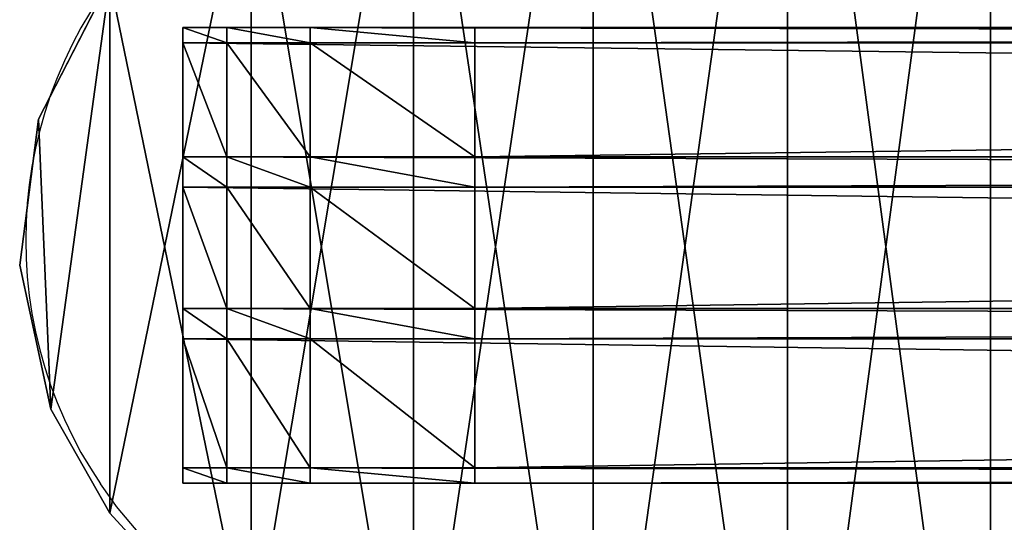
# Model space of a CAD drawing. Units: millimetres. Extents: x 1408 to 1834, y 314 to 635.
# Drawn here: x 1558 to 1571, y 471 to 477 of the extents above; entities that cross this region are included whole.
import ezdxf

# ---------------------------------------------------------------- set-up
doc = ezdxf.new("R2010")
doc.units = ezdxf.units.MM
doc.layers.get('0').update_dxf_attribs({"true_color": 0xff5454})
doc.layers.add('strefa bezpieczenstwa', color=1, linetype='Continuous')

# ---------------------------------------------------------------- blocks, each defined once
blk = doc.blocks.new('skp3EE6')
for p, q in [((-612.6, 35.111, 477.171), (-622, 16.796, 477.171)), ((-622, 16.796, 492.171), (-612.6, 35.111, 492.171)), ((-622, 16.796, 475.171), (-612.6, 35.111, 475.171)), ((-612.6, 35.111, 494.171), (-622, 16.796, 494.171)), ((-597.2, 28.859, 448.255), (-603, 28.859, 474.711)), ((-603, 28.859, 474.711), (604, 28.859, 474.711)), ((-603, 28.859, 474.711), (-603, 26.859, 474.711)), ((-586.2, 28.859, 423.473), (-597.2, 28.859, 448.255)), ((-597.2, 26.859, 448.255), (-597.2, 28.859, 448.255)), ((-564.5, 28.859, 394.711), (-586.2, 28.859, 423.473)), ((-586.2, 28.859, 423.473), (-586.2, 26.859, 423.473)), ((565.4, 28.859, 394.711), (-564.5, 28.859, 394.711)), ((-564.5, 26.859, 394.711), (-564.5, 28.859, 394.711)), ((-603, 26.859, 474.711), (604, 26.859, 474.711)), ((-597.2, 26.859, 448.255), (-603, 26.859, 474.711)), ((-603, 26.859, 474.711), (-603, 11.859, 474.711)), ((-586.2, 26.859, 423.473), (-597.2, 26.859, 448.255)), ((-597.2, 11.859, 448.255), (-597.2, 26.859, 448.255)), ((-564.5, 26.859, 394.711), (-586.2, 26.859, 423.473)), ((-586.2, 26.859, 423.473), (-586.2, 11.859, 423.473)), ((565.4, 26.859, 394.711), (-564.5, 26.859, 394.711)), ((-564.5, 11.859, 394.711), (-564.5, 26.859, 394.711)), ((-622, 16.796, 477.171), (-624.5, -2.435, 477.171)), ((-624.5, -2.435, 492.171), (-622, 16.796, 492.171)), ((-624.5, -2.435, 475.171), (-622, 16.796, 475.171)), ((-622, 16.796, 494.171), (-624.5, -2.435, 494.171)), ((-622, 16.796, 477.171), (-622, 16.796, 492.171)), ((-622, 16.796, 475.171), (-622, 16.796, 477.171)), ((-622, 16.796, 492.171), (-622, 16.796, 494.171)), ((-603, 11.859, 474.711), (-597.2, 11.859, 448.255)), ((-603, 7.85899, 474.711), (-603, 11.859, 474.711)), ((-603, 11.859, 474.711), (604, 11.859, 474.711)), ((-597.2, 11.859, 448.255), (-597.2, 7.85899, 448.255)), ((-597.2, 11.859, 448.255), (-586.2, 11.859, 423.473)), ((-586.2, 7.85899, 423.473), (-586.2, 11.859, 423.473)), ((-586.2, 11.859, 423.473), (-564.5, 11.859, 394.711)), ((-564.5, 11.859, 394.711), (-564.5, 7.85899, 394.711)), ((565.4, 11.859, 394.711), (-564.5, 11.859, 394.711)), ((-597.2, 7.85899, 448.255), (-603, 7.85899, 474.711)), ((604, 7.85899, 474.711), (-603, 7.85899, 474.711)), ((-603, 7.85899, 474.711), (-603, -8.14101, 474.711)), ((-586.2, 7.85899, 423.473), (-597.2, 7.85899, 448.255)), ((-597.2, -8.14101, 448.255), (-597.2, 7.85899, 448.255)), ((-564.5, 7.85899, 394.711), (-586.2, 7.85899, 423.473)), ((-586.2, 7.85899, 423.473), (-586.2, -8.14101, 423.473)), ((-564.5, 7.85899, 394.711), (565.4, 7.85899, 394.711)), ((-564.5, -8.14101, 394.711), (-564.5, 7.85899, 394.711)), ((-624.5, -2.435, 477.171), (-624.5, -2.435, 492.171)), ((-624.5, -2.435, 477.171), (-620.4, -21.387, 477.171)), ((-620.4, -21.387, 492.171), (-624.5, -2.435, 492.171)), ((-620.4, -21.387, 475.171), (-624.5, -2.435, 475.171)), ((-624.5, -2.435, 494.171), (-620.4, -21.387, 494.171)), ((-624.5, -2.435, 475.171), (-624.5, -2.435, 477.171)), ((-624.5, -2.435, 492.171), (-624.5, -2.435, 494.171)), ((-603, -8.14101, 474.711), (604, -8.14101, 474.711)), ((-597.2, -8.14101, 448.255), (-603, -8.14101, 474.711)), ((-603, -8.14101, 474.711), (-603, -12.141, 474.711)), ((-586.2, -8.14101, 423.473), (-597.2, -8.14101, 448.255)), ((-597.2, -12.141, 448.255), (-597.2, -8.14101, 448.255)), ((-564.5, -8.14101, 394.711), (-586.2, -8.14101, 423.473)), ((-586.2, -12.141, 423.473), (-586.2, -8.14101, 423.473)), ((565.4, -8.14101, 394.711), (-564.5, -8.14101, 394.711)), ((-564.5, -12.141, 394.711), (-564.5, -8.14101, 394.711)), ((-603, -29.141, 474.711), (-603, -12.141, 474.711)), ((-603, -12.141, 474.711), (-597.2, -12.141, 448.255)), ((604, -12.141, 474.711), (-603, -12.141, 474.711)), ((-597.2, -12.141, 448.255), (-597.2, -29.141, 448.255)), ((-597.2, -12.141, 448.255), (-586.2, -12.141, 423.473)), ((-586.2, -12.141, 423.473), (-586.2, -29.141, 423.473)), ((-586.2, -12.141, 423.473), (-564.5, -12.141, 394.711)), ((-564.5, -12.141, 394.711), (-564.5, -29.141, 394.711)), ((-564.5, -12.141, 394.711), (565.4, -12.141, 394.711)), ((-620.4, -21.387, 477.171), (-620.4, -21.387, 492.171)), ((-620.4, -21.387, 477.171), (-612.6, -35.111, 477.171)), ((-612.6, -35.111, 492.171), (-620.4, -21.387, 492.171)), ((-612.6, -35.111, 475.171), (-620.4, -21.387, 475.171)), ((-620.4, -21.387, 494.171), (-612.6, -35.111, 494.171)), ((-620.4, -21.387, 475.171), (-620.4, -21.387, 477.171)), ((-620.4, -21.387, 492.171), (-620.4, -21.387, 494.171)), ((-603, -31.141, 474.711), (-603, -29.141, 474.711)), ((-603, -29.141, 474.711), (-597.2, -29.141, 448.255)), ((604, -29.141, 474.711), (-603, -29.141, 474.711)), ((-597.2, -31.141, 448.255), (-597.2, -29.141, 448.255)), ((-597.2, -29.141, 448.255), (-586.2, -29.141, 423.473)), ((-586.2, -31.141, 423.473), (-586.2, -29.141, 423.473)), ((-586.2, -29.141, 423.473), (-564.5, -29.141, 394.711)), ((-564.5, -29.141, 394.711), (-564.5, -31.141, 394.711)), ((-564.5, -29.141, 394.711), (565.4, -29.141, 394.711)), ((604, -31.141, 474.711), (-603, -31.141, 474.711)), ((-603, -31.141, 474.711), (-597.2, -31.141, 448.255)), ((-597.2, -31.141, 448.255), (-586.2, -31.141, 423.473)), ((-586.2, -31.141, 423.473), (-564.5, -31.141, 394.711)), ((-564.5, -31.141, 394.711), (565.4, -31.141, 394.711)), ((-612.6, -35.111, 477.171), (-594, -55.427, 477.171)), ((-594, -55.427, 492.171), (-612.6, -35.111, 492.171)), ((-612.6, -35.111, 492.171), (-612.6, -35.111, 477.171)), ((-594, -55.427, 475.171), (-612.6, -35.111, 475.171)), ((-612.6, -35.111, 494.171), (-594, -55.427, 494.171)), ((-612.6, -35.111, 477.171), (-612.6, -35.111, 475.171)), ((-612.6, -35.111, 494.171), (-612.6, -35.111, 492.171))]:
    blk.add_line(p, q)
at = {"color": 140, "true_color": 0x00aaff}
mesh = blk.add_polyface(dxfattribs=at)
corners = [(-622, 16.796, 475.171), (-620.4, -21.387, 475.171), (-624.5, -2.435, 475.171), (-612.6, 35.111, 475.171), (-612.6, -35.111, 475.171), (-594, 55.427, 475.171), (-594, -55.427, 475.171), (-572.6, 72.72, 475.171), (-572.6, -72.721, 475.171), (-548.9, 86.598, 475.171), (-548.9, -86.598, 475.171), (-523.3, 96.743, 475.171), (-523.3, -96.743, 475.171), (-496.5, 102.924, 475.171), (-496.5, -102.924, 475.171), (-469.1, 105, 475.171), (-469.1, -105, 475.171), (-441.7, 102.924, 475.171), (-441.7, -102.924, 475.171), (-414.9, 96.743, 475.171), (-414.9, -96.743, 475.171), (-389.3, 86.598, 475.171), (-389.3, -86.598, 475.171), (-365.6, 72.72, 475.171), (-365.6, -72.721, 475.171), (-344.2, 55.427, 475.171), (-344.2, -55.427, 475.171), (-325.7, 35.111, 475.171), (-325.7, -35.111, 475.171), (-316.2, 16.796, 475.171), (-316.2, -16.797, 475.171), (-313.7, 0, 475.171)]
mesh.append_faces([[corners[k] for k in face] for face in [(0, 1, 2), (30, 29, 31)]], dxfattribs={"vtx0": -1, "color": 140})
mesh.append_faces([[corners[k] for k in face] for face in [(1, 3, 4), (4, 5, 6), (6, 7, 8), (8, 9, 10), (10, 11, 12), (12, 13, 14), (14, 15, 16), (16, 17, 18), (18, 19, 20), (20, 21, 22), (22, 23, 24), (24, 25, 26), (26, 27, 28), (28, 29, 30)]], dxfattribs={"vtx0": -1, "vtx1": -1, "color": 140})
mesh.append_faces([[corners[k] for k in face] for face in [(1, 0, 3), (4, 3, 5), (6, 5, 7), (8, 7, 9), (10, 9, 11), (12, 11, 13), (14, 13, 15), (16, 15, 17), (18, 17, 19), (20, 19, 21), (22, 21, 23), (24, 23, 25), (26, 25, 27), (28, 27, 29)]], dxfattribs={"vtx0": -1, "vtx2": -1, "color": 140})
mesh = blk.add_polyface(dxfattribs=at)
corners = [(-620.4, -21.387, 494.171), (-622, 16.796, 494.171), (-624.5, -2.435, 494.171), (-612.6, 35.111, 494.171), (-612.6, -35.111, 494.171), (-594, -55.427, 494.171), (-594, 55.427, 494.171), (-572.6, -72.721, 494.171), (-572.6, 72.72, 494.171), (-548.9, -86.598, 494.171), (-548.9, 86.598, 494.171), (-523.3, -96.743, 494.171), (-523.3, 96.743, 494.171), (-496.5, -102.924, 494.171), (-496.5, 102.924, 494.171), (-469.1, -105, 494.171), (-469.1, 105, 494.171), (-441.7, -102.924, 494.171), (-441.7, 102.924, 494.171), (-414.9, -96.743, 494.171), (-414.9, 96.743, 494.171), (-389.3, -86.598, 494.171), (-389.3, 86.598, 494.171), (-365.6, -72.721, 494.171), (-365.6, 72.72, 494.171), (-344.2, -55.427, 494.171), (-344.2, 55.427, 494.171), (-325.7, -35.111, 494.171), (-325.7, 35.111, 494.171), (-316.2, -16.797, 494.171), (-316.2, 16.796, 494.171), (-313.7, 0, 494.171)]
mesh.append_faces([[corners[k] for k in face] for face in [(0, 1, 2), (30, 29, 31)]], dxfattribs={"vtx0": -1, "color": 140})
mesh.append_faces([[corners[k] for k in face] for face in [(1, 0, 3), (3, 5, 6), (6, 7, 8), (8, 9, 10), (10, 11, 12), (12, 13, 14), (14, 15, 16), (16, 17, 18), (18, 19, 20), (20, 21, 22), (22, 23, 24), (24, 25, 26), (26, 27, 28), (28, 29, 30)]], dxfattribs={"vtx0": -1, "vtx1": -1, "color": 140})
mesh.append_faces([[corners[k] for k in face] for face in [(3, 0, 4), (3, 4, 5), (6, 5, 7), (8, 7, 9), (10, 9, 11), (12, 11, 13), (14, 13, 15), (16, 15, 17), (18, 17, 19), (20, 19, 21), (22, 21, 23), (24, 23, 25), (26, 25, 27), (28, 27, 29)]], dxfattribs={"vtx0": -1, "vtx2": -1, "color": 140})
at = {"color": 18, "true_color": 0x000000}
mesh = blk.add_polyface(dxfattribs=at)
corners = [(-612.6, 35.111, 492.171), (-622, 16.796, 477.171), (-622, 16.796, 492.171), (-612.6, 35.111, 477.171)]
mesh.append_faces([[corners[k] for k in face] for face in [(0, 1, 2), (1, 0, 3)]], dxfattribs={"vtx0": -1, "color": 18})
at = {"color": 140, "true_color": 0x00aaff}
mesh = blk.add_polyface(dxfattribs=at)
corners = [(-612.6, 35.111, 477.171), (-622, 16.796, 475.171), (-622, 16.796, 477.171), (-612.6, 35.111, 475.171)]
mesh.append_faces([[corners[k] for k in face] for face in [(0, 1, 2), (1, 0, 3)]], dxfattribs={"vtx0": -1, "color": 140})
mesh = blk.add_polyface(dxfattribs=at)
corners = [(-612.6, 35.111, 494.171), (-622, 16.796, 492.171), (-622, 16.796, 494.171), (-612.6, 35.111, 492.171)]
mesh.append_faces([[corners[k] for k in face] for face in [(0, 1, 2), (1, 0, 3)]], dxfattribs={"vtx0": -1, "color": 140})
at = {"color": 254, "true_color": 0xdbdbdb}
mesh = blk.add_polyface(dxfattribs=at)
corners = [(-586.2, 28.859, 423.473), (565.4, 28.859, 394.711), (-564.5, 28.859, 394.711), (587.2, 28.859, 423.473), (-597.2, 28.859, 448.255), (598.2, 28.859, 448.255), (-603, 28.859, 474.711), (604, 28.859, 474.711)]
mesh.append_faces([[corners[k] for k in face] for face in [(0, 1, 2), (5, 6, 7)]], dxfattribs={"vtx0": -1, "color": 254})
mesh.append_faces([[corners[k] for k in face] for face in [(1, 0, 3), (3, 4, 5)]], dxfattribs={"vtx0": -1, "vtx1": -1, "color": 254})
mesh.append_faces([[corners[k] for k in face] for face in [(3, 0, 4), (5, 4, 6)]], dxfattribs={"vtx0": -1, "vtx2": -1, "color": 254})
mesh = blk.add_polyface(dxfattribs=at)
corners = [(604, 26.859, 474.711), (-603, 28.859, 474.711), (-603, 26.859, 474.711), (604, 28.859, 474.711)]
mesh.append_faces([[corners[k] for k in face] for face in [(0, 1, 2), (1, 0, 3)]], dxfattribs={"vtx0": -1, "color": 254})
mesh = blk.add_polyface(dxfattribs=at)
corners = [(-603, 28.859, 474.711), (-597.2, 26.859, 448.255), (-603, 26.859, 474.711), (-597.2, 28.859, 448.255)]
mesh.append_faces([[corners[k] for k in face] for face in [(0, 1, 2), (1, 0, 3)]], dxfattribs={"vtx0": -1, "color": 254})
mesh = blk.add_polyface(dxfattribs=at)
corners = [(-597.2, 28.859, 448.255), (-586.2, 26.859, 423.473), (-597.2, 26.859, 448.255), (-586.2, 28.859, 423.473)]
mesh.append_faces([[corners[k] for k in face] for face in [(0, 1, 2), (1, 0, 3)]], dxfattribs={"vtx0": -1, "color": 254})
mesh = blk.add_polyface(dxfattribs=at)
corners = [(-586.2, 28.859, 423.473), (-564.5, 26.859, 394.711), (-586.2, 26.859, 423.473), (-564.5, 28.859, 394.711)]
mesh.append_faces([[corners[k] for k in face] for face in [(0, 1, 2), (1, 0, 3)]], dxfattribs={"vtx0": -1, "color": 254})
mesh = blk.add_polyface(dxfattribs=at)
corners = [(565.4, 28.859, 394.711), (-564.5, 26.859, 394.711), (-564.5, 28.859, 394.711), (565.4, 26.859, 394.711)]
mesh.append_faces([[corners[k] for k in face] for face in [(0, 1, 2), (1, 0, 3)]], dxfattribs={"vtx0": -1, "color": 254})
at = {"color": 18, "true_color": 0x000000}
mesh = blk.add_polyface(dxfattribs=at)
corners = [(604, 11.859, 474.711), (-603, 26.859, 474.711), (-603, 11.859, 474.711), (604, 26.859, 474.711)]
mesh.append_faces([[corners[k] for k in face] for face in [(0, 1, 2), (1, 0, 3)]], dxfattribs={"vtx0": -1, "color": 18})
mesh = blk.add_polyface(dxfattribs=at)
corners = [(-603, 26.859, 474.711), (-597.2, 11.859, 448.255), (-603, 11.859, 474.711), (-597.2, 26.859, 448.255)]
mesh.append_faces([[corners[k] for k in face] for face in [(0, 1, 2), (1, 0, 3)]], dxfattribs={"vtx0": -1, "color": 18})
mesh = blk.add_polyface(dxfattribs=at)
corners = [(-597.2, 26.859, 448.255), (-586.2, 11.859, 423.473), (-597.2, 11.859, 448.255), (-586.2, 26.859, 423.473)]
mesh.append_faces([[corners[k] for k in face] for face in [(0, 1, 2), (1, 0, 3)]], dxfattribs={"vtx0": -1, "color": 18})
mesh = blk.add_polyface(dxfattribs=at)
corners = [(-586.2, 26.859, 423.473), (-564.5, 11.859, 394.711), (-586.2, 11.859, 423.473), (-564.5, 26.859, 394.711)]
mesh.append_faces([[corners[k] for k in face] for face in [(0, 1, 2), (1, 0, 3)]], dxfattribs={"vtx0": -1, "color": 18})
mesh = blk.add_polyface(dxfattribs=at)
corners = [(565.4, 26.859, 394.711), (-564.5, 11.859, 394.711), (-564.5, 26.859, 394.711), (565.4, 11.859, 394.711)]
mesh.append_faces([[corners[k] for k in face] for face in [(0, 1, 2), (1, 0, 3)]], dxfattribs={"vtx0": -1, "color": 18})
mesh = blk.add_polyface(dxfattribs=at)
corners = [(-622, 16.796, 492.171), (-624.5, -2.435, 477.171), (-624.5, -2.435, 492.171), (-622, 16.796, 477.171)]
mesh.append_faces([[corners[k] for k in face] for face in [(0, 1, 2), (1, 0, 3)]], dxfattribs={"vtx0": -1, "color": 18})
at = {"color": 140, "true_color": 0x00aaff}
mesh = blk.add_polyface(dxfattribs=at)
corners = [(-622, 16.796, 477.171), (-624.5, -2.435, 475.171), (-624.5, -2.435, 477.171), (-622, 16.796, 475.171)]
mesh.append_faces([[corners[k] for k in face] for face in [(0, 1, 2), (1, 0, 3)]], dxfattribs={"vtx0": -1, "color": 140})
mesh = blk.add_polyface(dxfattribs=at)
corners = [(-622, 16.796, 494.171), (-624.5, -2.435, 492.171), (-624.5, -2.435, 494.171), (-622, 16.796, 492.171)]
mesh.append_faces([[corners[k] for k in face] for face in [(0, 1, 2), (1, 0, 3)]], dxfattribs={"vtx0": -1, "color": 140})
at = {"color": 254, "true_color": 0xdbdbdb}
mesh = blk.add_polyface(dxfattribs=at)
corners = [(-603, 11.859, 474.711), (-597.2, 7.85899, 448.255), (-603, 7.85899, 474.711), (-597.2, 11.859, 448.255)]
mesh.append_faces([[corners[k] for k in face] for face in [(0, 1, 2), (1, 0, 3)]], dxfattribs={"vtx0": -1, "color": 254})
at = {"color": 7, "true_color": 0xffffff}
mesh = blk.add_polyface(dxfattribs=at)
corners = [(604, 7.85899, 474.711), (-603, 11.859, 474.711), (-603, 7.85899, 474.711), (604, 11.859, 474.711)]
mesh.append_faces([[corners[k] for k in face] for face in [(0, 1, 2), (1, 0, 3)]], dxfattribs={"vtx0": -1, "color": 7})
at = {"color": 254, "true_color": 0xdbdbdb}
mesh = blk.add_polyface(dxfattribs=at)
corners = [(-597.2, 11.859, 448.255), (-586.2, 7.85899, 423.473), (-597.2, 7.85899, 448.255), (-586.2, 11.859, 423.473)]
mesh.append_faces([[corners[k] for k in face] for face in [(0, 1, 2), (1, 0, 3)]], dxfattribs={"vtx0": -1, "color": 254})
mesh = blk.add_polyface(dxfattribs=at)
corners = [(-586.2, 11.859, 423.473), (-564.5, 7.85899, 394.711), (-586.2, 7.85899, 423.473), (-564.5, 11.859, 394.711)]
mesh.append_faces([[corners[k] for k in face] for face in [(0, 1, 2), (1, 0, 3)]], dxfattribs={"vtx0": -1, "color": 254})
at = {"color": 7, "true_color": 0xffffff}
mesh = blk.add_polyface(dxfattribs=at)
corners = [(565.4, 11.859, 394.711), (-564.5, 7.85899, 394.711), (-564.5, 11.859, 394.711), (565.4, 7.85899, 394.711)]
mesh.append_faces([[corners[k] for k in face] for face in [(0, 1, 2), (1, 0, 3)]], dxfattribs={"vtx0": -1, "color": 7})
at = {"color": 18, "true_color": 0x000000}
mesh = blk.add_polyface(dxfattribs=at)
corners = [(604, -8.14101, 474.711), (-603, 7.85899, 474.711), (-603, -8.14101, 474.711), (604, 7.85899, 474.711)]
mesh.append_faces([[corners[k] for k in face] for face in [(0, 1, 2), (1, 0, 3)]], dxfattribs={"vtx0": -1, "color": 18})
mesh = blk.add_polyface(dxfattribs=at)
corners = [(-603, 7.85899, 474.711), (-597.2, -8.14101, 448.255), (-603, -8.14101, 474.711), (-597.2, 7.85899, 448.255)]
mesh.append_faces([[corners[k] for k in face] for face in [(0, 1, 2), (1, 0, 3)]], dxfattribs={"vtx0": -1, "color": 18})
mesh = blk.add_polyface(dxfattribs=at)
corners = [(-597.2, 7.85899, 448.255), (-586.2, -8.14101, 423.473), (-597.2, -8.14101, 448.255), (-586.2, 7.85899, 423.473)]
mesh.append_faces([[corners[k] for k in face] for face in [(0, 1, 2), (1, 0, 3)]], dxfattribs={"vtx0": -1, "color": 18})
mesh = blk.add_polyface(dxfattribs=at)
corners = [(-586.2, 7.85899, 423.473), (-564.5, -8.14101, 394.711), (-586.2, -8.14101, 423.473), (-564.5, 7.85899, 394.711)]
mesh.append_faces([[corners[k] for k in face] for face in [(0, 1, 2), (1, 0, 3)]], dxfattribs={"vtx0": -1, "color": 18})
mesh = blk.add_polyface(dxfattribs=at)
corners = [(565.4, 7.85899, 394.711), (-564.5, -8.14101, 394.711), (-564.5, 7.85899, 394.711), (565.4, -8.14101, 394.711)]
mesh.append_faces([[corners[k] for k in face] for face in [(0, 1, 2), (1, 0, 3)]], dxfattribs={"vtx0": -1, "color": 18})
mesh = blk.add_polyface(dxfattribs=at)
corners = [(-624.5, -2.435, 492.171), (-620.4, -21.387, 477.171), (-620.4, -21.387, 492.171), (-624.5, -2.435, 477.171)]
mesh.append_faces([[corners[k] for k in face] for face in [(0, 1, 2), (1, 0, 3)]], dxfattribs={"vtx0": -1, "color": 18})
at = {"color": 140, "true_color": 0x00aaff}
mesh = blk.add_polyface(dxfattribs=at)
corners = [(-624.5, -2.435, 477.171), (-620.4, -21.387, 475.171), (-620.4, -21.387, 477.171), (-624.5, -2.435, 475.171)]
mesh.append_faces([[corners[k] for k in face] for face in [(0, 1, 2), (1, 0, 3)]], dxfattribs={"vtx0": -1, "color": 140})
mesh = blk.add_polyface(dxfattribs=at)
corners = [(-624.5, -2.435, 494.171), (-620.4, -21.387, 492.171), (-620.4, -21.387, 494.171), (-624.5, -2.435, 492.171)]
mesh.append_faces([[corners[k] for k in face] for face in [(0, 1, 2), (1, 0, 3)]], dxfattribs={"vtx0": -1, "color": 140})
at = {"color": 7, "true_color": 0xffffff}
mesh = blk.add_polyface(dxfattribs=at)
corners = [(604, -12.141, 474.711), (-603, -8.14101, 474.711), (-603, -12.141, 474.711), (604, -8.14101, 474.711)]
mesh.append_faces([[corners[k] for k in face] for face in [(0, 1, 2), (1, 0, 3)]], dxfattribs={"vtx0": -1, "color": 7})
mesh = blk.add_polyface(dxfattribs=at)
corners = [(-603, -8.14101, 474.711), (-597.2, -12.141, 448.255), (-603, -12.141, 474.711), (-597.2, -8.14101, 448.255)]
mesh.append_faces([[corners[k] for k in face] for face in [(0, 1, 2), (1, 0, 3)]], dxfattribs={"vtx0": -1, "color": 7})
mesh = blk.add_polyface(dxfattribs=at)
corners = [(-597.2, -8.14101, 448.255), (-586.2, -12.141, 423.473), (-597.2, -12.141, 448.255), (-586.2, -8.14101, 423.473)]
mesh.append_faces([[corners[k] for k in face] for face in [(0, 1, 2), (1, 0, 3)]], dxfattribs={"vtx0": -1, "color": 7})
mesh = blk.add_polyface(dxfattribs=at)
corners = [(-586.2, -8.14101, 423.473), (-564.5, -12.141, 394.711), (-586.2, -12.141, 423.473), (-564.5, -8.14101, 394.711)]
mesh.append_faces([[corners[k] for k in face] for face in [(0, 1, 2), (1, 0, 3)]], dxfattribs={"vtx0": -1, "color": 7})
mesh = blk.add_polyface(dxfattribs=at)
corners = [(565.4, -8.14101, 394.711), (-564.5, -12.141, 394.711), (-564.5, -8.14101, 394.711), (565.4, -12.141, 394.711)]
mesh.append_faces([[corners[k] for k in face] for face in [(0, 1, 2), (1, 0, 3)]], dxfattribs={"vtx0": -1, "color": 7})
at = {"color": 18, "true_color": 0x000000}
mesh = blk.add_polyface(dxfattribs=at)
corners = [(-603, -12.141, 474.711), (-597.2, -29.141, 448.255), (-603, -29.141, 474.711), (-597.2, -12.141, 448.255)]
mesh.append_faces([[corners[k] for k in face] for face in [(0, 1, 2), (1, 0, 3)]], dxfattribs={"vtx0": -1, "color": 18})
mesh = blk.add_polyface(dxfattribs=at)
corners = [(604, -29.141, 474.711), (-603, -12.141, 474.711), (-603, -29.141, 474.711), (604, -12.141, 474.711)]
mesh.append_faces([[corners[k] for k in face] for face in [(0, 1, 2), (1, 0, 3)]], dxfattribs={"vtx0": -1, "color": 18})
mesh = blk.add_polyface(dxfattribs=at)
corners = [(-597.2, -12.141, 448.255), (-586.2, -29.141, 423.473), (-597.2, -29.141, 448.255), (-586.2, -12.141, 423.473)]
mesh.append_faces([[corners[k] for k in face] for face in [(0, 1, 2), (1, 0, 3)]], dxfattribs={"vtx0": -1, "color": 18})
mesh = blk.add_polyface(dxfattribs=at)
corners = [(-586.2, -12.141, 423.473), (-564.5, -29.141, 394.711), (-586.2, -29.141, 423.473), (-564.5, -12.141, 394.711)]
mesh.append_faces([[corners[k] for k in face] for face in [(0, 1, 2), (1, 0, 3)]], dxfattribs={"vtx0": -1, "color": 18})
mesh = blk.add_polyface(dxfattribs=at)
corners = [(565.4, -12.141, 394.711), (-564.5, -29.141, 394.711), (-564.5, -12.141, 394.711), (565.4, -29.141, 394.711)]
mesh.append_faces([[corners[k] for k in face] for face in [(0, 1, 2), (1, 0, 3)]], dxfattribs={"vtx0": -1, "color": 18})
mesh = blk.add_polyface(dxfattribs=at)
corners = [(-620.4, -21.387, 492.171), (-612.6, -35.111, 477.171), (-612.6, -35.111, 492.171), (-620.4, -21.387, 477.171)]
mesh.append_faces([[corners[k] for k in face] for face in [(0, 1, 2), (1, 0, 3)]], dxfattribs={"vtx0": -1, "color": 18})
at = {"color": 140, "true_color": 0x00aaff}
mesh = blk.add_polyface(dxfattribs=at)
corners = [(-620.4, -21.387, 477.171), (-612.6, -35.111, 475.171), (-612.6, -35.111, 477.171), (-620.4, -21.387, 475.171)]
mesh.append_faces([[corners[k] for k in face] for face in [(0, 1, 2), (1, 0, 3)]], dxfattribs={"vtx0": -1, "color": 140})
mesh = blk.add_polyface(dxfattribs=at)
corners = [(-620.4, -21.387, 494.171), (-612.6, -35.111, 492.171), (-612.6, -35.111, 494.171), (-620.4, -21.387, 492.171)]
mesh.append_faces([[corners[k] for k in face] for face in [(0, 1, 2), (1, 0, 3)]], dxfattribs={"vtx0": -1, "color": 140})
at = {"color": 254, "true_color": 0xdbdbdb}
mesh = blk.add_polyface(dxfattribs=at)
corners = [(-603, -29.141, 474.711), (-597.2, -31.141, 448.255), (-603, -31.141, 474.711), (-597.2, -29.141, 448.255)]
mesh.append_faces([[corners[k] for k in face] for face in [(0, 1, 2), (1, 0, 3)]], dxfattribs={"vtx0": -1, "color": 254})
mesh = blk.add_polyface(dxfattribs=at)
corners = [(604, -31.141, 474.711), (-603, -29.141, 474.711), (-603, -31.141, 474.711), (604, -29.141, 474.711)]
mesh.append_faces([[corners[k] for k in face] for face in [(0, 1, 2), (1, 0, 3)]], dxfattribs={"vtx0": -1, "color": 254})
mesh = blk.add_polyface(dxfattribs=at)
corners = [(-597.2, -29.141, 448.255), (-586.2, -31.141, 423.473), (-597.2, -31.141, 448.255), (-586.2, -29.141, 423.473)]
mesh.append_faces([[corners[k] for k in face] for face in [(0, 1, 2), (1, 0, 3)]], dxfattribs={"vtx0": -1, "color": 254})
mesh = blk.add_polyface(dxfattribs=at)
corners = [(-586.2, -29.141, 423.473), (-564.5, -31.141, 394.711), (-586.2, -31.141, 423.473), (-564.5, -29.141, 394.711)]
mesh.append_faces([[corners[k] for k in face] for face in [(0, 1, 2), (1, 0, 3)]], dxfattribs={"vtx0": -1, "color": 254})
mesh = blk.add_polyface(dxfattribs=at)
corners = [(565.4, -29.141, 394.711), (-564.5, -31.141, 394.711), (-564.5, -29.141, 394.711), (565.4, -31.141, 394.711)]
mesh.append_faces([[corners[k] for k in face] for face in [(0, 1, 2), (1, 0, 3)]], dxfattribs={"vtx0": -1, "color": 254})
mesh = blk.add_polyface(dxfattribs=at)
corners = [(587.2, -31.141, 423.473), (-564.5, -31.141, 394.711), (565.4, -31.141, 394.711), (-586.2, -31.141, 423.473), (598.2, -31.141, 448.255), (-597.2, -31.141, 448.255), (604, -31.141, 474.711), (-603, -31.141, 474.711)]
mesh.append_faces([[corners[k] for k in face] for face in [(0, 1, 2), (5, 6, 7)]], dxfattribs={"vtx0": -1, "color": 254})
mesh.append_faces([[corners[k] for k in face] for face in [(1, 0, 3), (3, 4, 5)]], dxfattribs={"vtx0": -1, "vtx1": -1, "color": 254})
mesh.append_faces([[corners[k] for k in face] for face in [(3, 0, 4), (5, 4, 6)]], dxfattribs={"vtx0": -1, "vtx2": -1, "color": 254})
at = {"color": 18, "true_color": 0x000000}
mesh = blk.add_polyface(dxfattribs=at)
corners = [(-612.6, -35.111, 492.171), (-594, -55.427, 477.171), (-594, -55.427, 492.171), (-612.6, -35.111, 477.171)]
mesh.append_faces([[corners[k] for k in face] for face in [(0, 1, 2), (1, 0, 3)]], dxfattribs={"vtx0": -1, "color": 18})
at = {"color": 140, "true_color": 0x00aaff}
mesh = blk.add_polyface(dxfattribs=at)
corners = [(-612.6, -35.111, 477.171), (-594, -55.427, 475.171), (-594, -55.427, 477.171), (-612.6, -35.111, 475.171)]
mesh.append_faces([[corners[k] for k in face] for face in [(0, 1, 2), (1, 0, 3)]], dxfattribs={"vtx0": -1, "color": 140})
mesh = blk.add_polyface(dxfattribs=at)
corners = [(-612.6, -35.111, 494.171), (-594, -55.427, 492.171), (-594, -55.427, 494.171), (-612.6, -35.111, 492.171)]
mesh.append_faces([[corners[k] for k in face] for face in [(0, 1, 2), (1, 0, 3)]], dxfattribs={"vtx0": -1, "color": 140})
blk = doc.blocks.new('0626-2d')
for p, q in [((-67.475, 16.99), (-67.599, 16.78)), ((-67.599, 16.78), (-67.713, 16.565)), ((-67.713, 16.565), (-67.818, 16.345)), ((-67.818, 16.345), (-67.914, 16.121)), ((-67.914, 16.121), (-68, 15.894)), ((-68, 15.894), (-68.076, 15.662)), ((-68.076, 15.662), (-68.143, 15.428)), ((-68.143, 15.428), (-68.199, 15.191)), ((-68.199, 15.191), (-68.246, 14.952)), ((-68.246, 14.952), (-68.282, 14.711)), ((-68.282, 14.711), (-68.308, 14.469)), ((-68.308, 14.469), (-68.323, 14.226)), ((-68.323, 14.226), (-68.328, 13.983)), ((-68.328, 13.983), (-68.323, 13.739)), ((-68.323, 13.739), (-68.308, 13.496)), ((-68.308, 13.496), (-68.282, 13.254)), ((-68.282, 13.254), (-68.246, 13.013)), ((-68.246, 13.013), (-68.199, 12.774)), ((-68.199, 12.774), (-68.143, 12.537)), ((-68.143, 12.537), (-68.076, 12.303)), ((-68.076, 12.303), (-68, 12.072)), ((-68, 12.072), (-67.914, 11.844)), ((-67.914, 11.844), (-67.818, 11.62)), ((-67.818, 11.62), (-67.713, 11.401)), ((-67.713, 11.401), (-67.599, 11.186)), ((-67.599, 11.186), (-67.475, 10.976)), ((-67.475, 10.976), (-67.343, 10.771)), ((-67.202, 10.572), (-67.343, 10.771)), ((-67.129, 10.472), (-67.202, 10.572)), ((-66.241, 9.421), (-67.129, 10.472))]:
    blk.add_line(p, q)
blk = doc.blocks.new('0626')
blk.add_blockref('0626-2d', (0, 0))

msp = doc.modelspace()

# ---------------------------------------------------------------- block references
at = {"xscale": 0.1, "yscale": 0.1, "zscale": 0.1}
msp.add_blockref('skp3EE6', (1620.503, 474.304), dxfattribs=at)
at = {"layer": 'strefa bezpieczenstwa'}
msp.add_blockref('0626', (1626.46, 460.409), dxfattribs=at)

doc.saveas('drawing.dxf')
